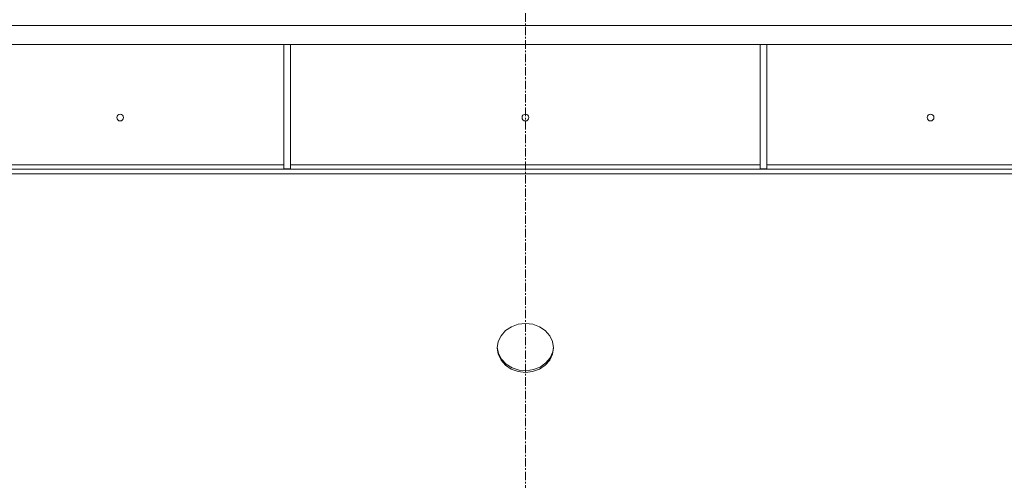
# Model space of a CAD drawing. Units: millimetres. Extents: x 0 to 29931, y -7 to 21000.
# Drawn here: x 17566 to 18442, y 12689 to 13099 of the extents above; entities that cross this region are included whole.
import ezdxf

# ---------------------------------------------------------------- set-up
doc = ezdxf.new("R2010")
doc.units = ezdxf.units.MM
doc.linetypes.add('K5LT_AXLED', pattern=[12, 7.5, -1.5, 1.5, -1.5])
doc.linetypes.add('K5LT_THIN', pattern=[0])
doc.layers.add('OSI', color=2, linetype='Continuous', true_color=0xffff00)
doc.layers.add('R', color=1, linetype='Continuous', true_color=0xff0000)

msp = doc.modelspace()

# ---------------------------------------------------------------- linework, layer by layer
at = {"layer": 'OSI', "color": 30, "linetype": 'K5LT_AXLED', "lineweight": 18, "true_color": 0xff8000}
msp.add_line((18016, 10781.49), (18016, 13202.49), dxfattribs=at)
at = {"layer": 'R', "color": 7, "linetype": 'K5LT_THIN', "lineweight": 18}
for p, q in [((19352.98, 13094.15), (16679.02, 13094.15)), ((19352.98, 13077.15), (16679.02, 13077.15)), ((17801.2, 13077.15), (17801.2, 12966.65)), ((17807.2, 13077.15), (17807.2, 12966.65)), ((18224.8, 13077.15), (18224.8, 12966.65)), ((18230.8, 13077.15), (18230.8, 12966.65)), ((17556.8, 12970.15), (17801.2, 12970.15)), ((17807.2, 12970.15), (18224.8, 12970.15)), ((18230.8, 12970.15), (18475.2, 12970.15)), ((19077.86, 12966.15), (16954.14, 12966.15)), ((19077.86, 12962.15), (16954.14, 12962.15)), ((17801.2, 12966.65), (17807.2, 12966.65)), ((18224.8, 12966.65), (18230.8, 12966.65)), ((18009.56, 12828.15), (18003.53, 12825.99)), ((18016.03, 12828.89), (18009.56, 12828.15)), ((18022.49, 12828.14), (18016.03, 12828.89)), ((18028.51, 12825.96), (18022.49, 12828.14)), ((17998.35, 12822.54), (17994.37, 12818.04)), ((18003.53, 12825.99), (17998.35, 12822.54)), ((18033.69, 12822.51), (18028.51, 12825.96)), ((18037.65, 12818), (18033.69, 12822.51)), ((17991.86, 12812.8), (17991, 12807.18)), ((17994.37, 12818.04), (17991.86, 12812.8)), ((18040.15, 12812.76), (18037.65, 12818)), ((18041, 12807.14), (18040.15, 12812.76)), ((17991, 12807.18), (17991, 12807.14)), ((17991, 12807.14), (17991.85, 12801.51)), ((17991.01, 12807.87), (17992.08, 12802.28)), ((17991.85, 12801.51), (17994.35, 12796.27)), ((17992.08, 12802.28), (17994.78, 12797.11)), ((18038.04, 12798.35), (18040.34, 12803.66)), ((18040.14, 12801.47), (18041, 12807.09)), ((18040.34, 12803.66), (18040.99, 12807.87)), ((18041, 12807.09), (18041, 12807.14)), ((17994.35, 12796.27), (17998.31, 12791.76)), ((17994.78, 12797.11), (17998.92, 12792.73)), ((18029.2, 12790.14), (18034.24, 12793.74)), ((18033.65, 12791.73), (18037.63, 12796.23)), ((18034.24, 12793.74), (18038.04, 12798.35)), ((18037.63, 12796.23), (18040.14, 12801.47)), ((17998.31, 12791.76), (18003.49, 12788.31)), ((17998.92, 12792.73), (18004.23, 12789.43)), ((18003.49, 12788.31), (18009.51, 12786.13)), ((18004.23, 12789.43), (18010.33, 12787.43)), ((18009.51, 12786.13), (18015.97, 12785.38)), ((18010.33, 12787.43), (18016.82, 12786.88)), ((18015.97, 12785.38), (18022.44, 12786.12)), ((18016.82, 12786.88), (18023.26, 12787.8)), ((18022.44, 12786.12), (18028.47, 12788.28)), ((18023.26, 12787.8), (18029.2, 12790.14)), ((18028.47, 12788.28), (18033.65, 12791.73))]:
    msp.add_line(p, q, dxfattribs=at)
for centre in [(17655.67, 13012.15), (18016, 13012.15), (18376.33, 13012.15)]:
    msp.add_circle(centre, 3, dxfattribs=at)

doc.saveas('drawing.dxf')
